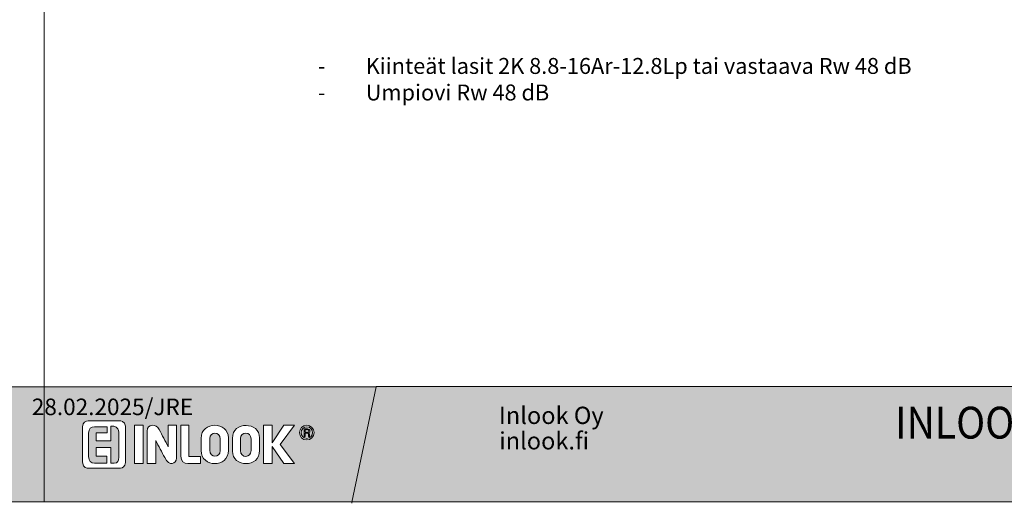
# Model space of a CAD drawing. Extents: x 8050 to 35656, y -2537 to 5890.
# Drawn here: x 12367 to 13448, y -2537 to -2005 of the extents above; entities that cross this region are included whole.
import ezdxf

# ---------------------------------------------------------------- set-up
doc = ezdxf.new("R2010")
doc.units = 0
doc.header["$LTSCALE"] = 2.5
doc.layers.add('Apuviivat', color=7, linetype='CONTINUOUS', plot=False)
for name, color, linetype, lineweight in [('Border (ISO)', 7, 'CONTINUOUS', 70), ('E7', 7, 'CONTINUOUS', 70), ('Hatch (ISO)', 7, 'CONTINUOUS', 18), ('P SE0000 INLOOK GLAZY DB 36 PYSTYKARMI', 6, 'CONTINUOUS', 15), ('Title (ISO)', 7, 'CONTINUOUS', 50)]:
    doc.layers.add(name, color=color, linetype=linetype, lineweight=lineweight)
doc.layers.add('INLOOK-15', color=7, linetype='CONTINUOUS')
doc.layers.add('Lastausalue', color=7, linetype='CONTINUOUS')
doc.styles.add('Arial', font='arial.ttf')
doc.styles.get("Standard").update_dxf_attribs({"font": 'ISOCP'})
doc.styles.add('Swis721', font='swissl.ttf')

# ---------------------------------------------------------------- blocks, each defined once
blk = doc.blocks.new('date')
at = {"layer": 'Title (ISO)', "color": 7, "lineweight": 15, "true_color": 0xffffff, "insert": (82.2, 48.2), "char_height": 18.166, "attachment_point": 1}
blk.add_mtext('\\pxqr;{\\fFutura Bk BT|b0|i0|c0|p34;28.02.2025/JRE}', dxfattribs=at)

msp = doc.modelspace()

# ---------------------------------------------------------------- hatches: boundary and pattern name
at = {"layer": 'Hatch (ISO)', "lineweight": 15, "true_color": 0x939597}
for points in [[(10722.93, -2535.49), (12393.96, -2535.49), (12393.96, -2408.97), (10749.86, -2408.97)], [(12822.93, -2535.49), (14493.96, -2535.49), (14493.96, -2408.97), (12849.86, -2408.97)]]:
    msp.add_hatch(color=252, dxfattribs=at).paths.add_polyline_path(points)
at = {"layer": 'Hatch (ISO)', "lineweight": 15, "true_color": 0x9fd03f}
msp.add_hatch(color=73, dxfattribs=at).paths.add_polyline_path([(12822.93, -2535.49), (12849.86, -2408.97), (12758.69, -2408.97), (12731.79, -2535.49)])
at = {"layer": 'Lastausalue', "lineweight": 15, "ltscale": 0.01, "true_color": 0x4d854a, "transparency": 33554687}
h = msp.add_hatch(color=87, dxfattribs=at)
h.dxf.hatch_style = 1
h.paths.add_polyline_path([(12758.69, -2408.97), (12393.96, -2408.97), (12393.96, -2535.49), (12731.79, -2535.49)])
h.paths.add_polyline_path([(12674.39, -2459.21, -1), (12690.46, -2459.21, -1)], flags=16)
h.paths.add_polyline_path([(12676.06, -2459.21, -1), (12688.79, -2459.21, -1)], flags=0)
edge = h.paths.add_edge_path(flags=0)
edge.add_spline(control_points=[(12685.47, -2463.36), (12685.1, -2463.36), (12684.73, -2463.36), (12684.36, -2463.36)], knot_values=[3, 3, 3, 3, 4, 4, 4, 4], weights=[1, 1, 1, 1], degree=3, periodic=0)
edge.add_spline(control_points=[(12684.36, -2463.36), (12683.8, -2463.36), (12685.47, -2460.02), (12683.25, -2460.02)], knot_values=[2, 2, 2, 2, 3, 3, 3, 3], weights=[1, 1, 1, 1], degree=3, periodic=0)
edge.add_spline(control_points=[(12683.25, -2460.02), (12682.33, -2460.02), (12681.4, -2460.02), (12680.47, -2460.02)], knot_values=[1, 1, 1, 1, 2, 2, 2, 2], weights=[1, 1, 1, 1], degree=3, periodic=0)
edge.add_spline(control_points=[(12680.47, -2460.02), (12680.47, -2461.13), (12680.47, -2462.24), (12680.47, -2463.35)], knot_values=[0, 0, 0, 0, 1, 1, 1, 1], weights=[1, 1, 1, 1], degree=3, periodic=0)
edge.add_spline(control_points=[(12680.47, -2463.35), (12680.11, -2463.35), (12679.74, -2463.35), (12679.38, -2463.35)], knot_values=[8, 8, 8, 8, 9, 9, 9, 9], weights=[1, 1, 1, 1], degree=3, periodic=0)
edge.add_spline(control_points=[(12679.38, -2463.35), (12679.38, -2460.58), (12679.38, -2457.8), (12679.38, -2455.03)], knot_values=[7, 7, 7, 7, 8, 8, 8, 8], weights=[1, 1, 1, 1], degree=3, periodic=0)
edge.add_spline(control_points=[(12679.38, -2455.03), (12680.67, -2455.03), (12681.96, -2455.03), (12683.25, -2455.03)], knot_values=[6, 6, 6, 6, 7, 7, 7, 7], weights=[1, 1, 1, 1], degree=3, periodic=0)
edge.add_spline(control_points=[(12683.25, -2455.03), (12686.58, -2455.03), (12686.59, -2458.92), (12684.37, -2459.47)], knot_values=[5, 5, 5, 5, 6, 6, 6, 6], weights=[1, 1, 1, 1], degree=3, periodic=0)
edge.add_spline(control_points=[(12684.37, -2459.47), (12686.03, -2460.02), (12684.93, -2462.8), (12685.47, -2463.36)], knot_values=[4, 4, 4, 4, 5, 5, 5, 5], weights=[1, 1, 1, 1], degree=3, periodic=0)
edge = h.paths.add_edge_path(flags=0)
edge.add_spline(control_points=[(12684.36, -2457.25), (12684.36, -2458.92), (12683.8, -2458.92), (12683.25, -2458.92)], knot_values=[0, 0, 0, 0, 1, 1, 1, 1], weights=[1, 1, 1, 1], degree=3, periodic=0)
edge.add_spline(control_points=[(12683.25, -2458.92), (12682.32, -2458.92), (12681.39, -2458.92), (12680.46, -2458.92)], knot_values=[1, 1, 1, 1, 2, 2, 2, 2], weights=[1, 1, 1, 1], degree=3, periodic=0)
edge.add_spline(control_points=[(12680.46, -2458.92), (12680.46, -2457.99), (12680.46, -2457.07), (12680.46, -2456.14)], knot_values=[2, 2, 2, 2, 3, 3, 3, 3], weights=[1, 1, 1, 1], degree=3, periodic=0)
edge.add_spline(control_points=[(12680.46, -2456.14), (12681.21, -2456.14), (12681.95, -2456.14), (12682.7, -2456.14)], knot_values=[3, 3, 3, 3, 4, 4, 4, 4], weights=[1, 1, 1, 1], degree=3, periodic=0)
edge.add_spline(control_points=[(12682.7, -2456.14), (12683.8, -2456.14), (12684.36, -2456.14), (12684.36, -2457.25)], knot_values=[4, 4, 4, 4, 5, 5, 5, 5], weights=[1, 1, 1, 1], degree=3, periodic=0)
h.paths.add_polyline_path([(12668.83, -2493.32), (12657.22, -2493.32), (12644.46, -2474.46), (12644.46, -2493.32), (12635.02, -2493.32), (12635.02, -2451.15), (12644.47, -2451.15), (12644.47, -2470.57), (12657.22, -2451.15), (12668.84, -2451.15), (12653.34, -2472.23)], flags=16)
edge = h.paths.add_edge_path(flags=16)
edge.add_spline(control_points=[(12630.62, -2478.9), (12630.62, -2498.31), (12600.7, -2497.76), (12600.7, -2479.45)], knot_values=[3, 3, 3, 3, 4, 4, 4, 4], weights=[1, 1, 1, 1], degree=3, periodic=0)
edge.add_spline(control_points=[(12600.7, -2479.45), (12600.7, -2474.83), (12600.7, -2470.2), (12600.7, -2465.58)], knot_values=[2, 2, 2, 2, 3, 3, 3, 3], weights=[1, 1, 1, 1], degree=3, periodic=0)
edge.add_spline(control_points=[(12600.7, -2465.58), (12600.7, -2446.16), (12630.62, -2447.27), (12630.62, -2465.02)], knot_values=[1, 1, 1, 1, 2, 2, 2, 2], weights=[1, 1, 1, 1], degree=3, periodic=0)
edge.add_spline(control_points=[(12630.62, -2465.02), (12630.62, -2469.64), (12630.62, -2474.27), (12630.62, -2478.9)], knot_values=[0, 0, 0, 0, 1, 1, 1, 1], weights=[1, 1, 1, 1], degree=3, periodic=0)
edge = h.paths.add_edge_path(flags=0)
edge.add_spline(control_points=[(12621.2, -2478.9), (12621.2, -2487.22), (12609.56, -2487.77), (12609.56, -2478.9)], knot_values=[1, 1, 1, 1, 2, 2, 2, 2], weights=[1, 1, 1, 1], degree=3, periodic=0)
edge.add_spline(control_points=[(12609.56, -2478.9), (12609.56, -2474.46), (12609.56, -2470.02), (12609.56, -2465.58)], knot_values=[2, 2, 2, 2, 3, 3, 3, 3], weights=[1, 1, 1, 1], degree=3, periodic=0)
edge.add_spline(control_points=[(12609.56, -2465.58), (12609.56, -2457.81), (12621.2, -2457.81), (12621.2, -2466.13)], knot_values=[3, 3, 3, 3, 4, 4, 4, 4], weights=[1, 1, 1, 1], degree=3, periodic=0)
edge.add_spline(control_points=[(12621.2, -2466.13), (12621.2, -2470.39), (12621.2, -2474.64), (12621.2, -2478.9)], knot_values=[0, 0, 0, 0, 1, 1, 1, 1], weights=[1, 1, 1, 1], degree=3, periodic=0)
edge = h.paths.add_edge_path(flags=16)
edge.add_spline(control_points=[(12596.26, -2478.9), (12596.26, -2498.31), (12566.34, -2497.76), (12566.34, -2478.9)], knot_values=[3, 3, 3, 3, 4, 4, 4, 4], weights=[1, 1, 1, 1], degree=3, periodic=0)
edge.add_spline(control_points=[(12566.34, -2478.9), (12566.35, -2474.46), (12566.35, -2470.02), (12566.35, -2465.58)], knot_values=[2, 2, 2, 2, 3, 3, 3, 3], weights=[1, 1, 1, 1], degree=3, periodic=0)
edge.add_spline(control_points=[(12566.35, -2465.58), (12566.35, -2446.16), (12596.26, -2446.71), (12596.26, -2465.02)], knot_values=[1, 1, 1, 1, 2, 2, 2, 2], weights=[1, 1, 1, 1], degree=3, periodic=0)
edge.add_spline(control_points=[(12596.26, -2465.02), (12596.26, -2469.64), (12596.26, -2474.27), (12596.26, -2478.9)], knot_values=[0, 0, 0, 0, 1, 1, 1, 1], weights=[1, 1, 1, 1], degree=3, periodic=0)
edge = h.paths.add_edge_path(flags=0)
edge.add_spline(control_points=[(12575.77, -2478.34), (12575.77, -2487.77), (12587.41, -2487.22), (12587.41, -2478.9)], knot_values=[3, 3, 3, 3, 4, 4, 4, 4], weights=[1, 1, 1, 1], degree=3, periodic=0)
edge.add_spline(control_points=[(12575.81, -2479.33), (12575.8, -2474.74), (12575.78, -2470.16), (12575.77, -2465.58)], knot_values=[0, 0, 0, 0, 1, 1, 1, 1], weights=[1, 1, 1, 1], degree=3, periodic=0)
edge.add_spline(control_points=[(12575.77, -2465.58), (12575.77, -2457.81), (12587.4, -2457.81), (12587.4, -2466.13)], knot_values=[1, 1, 1, 1, 2, 2, 2, 2], weights=[1, 1, 1, 1], degree=3, periodic=0)
edge.add_spline(control_points=[(12587.4, -2466.13), (12587.4, -2470.39), (12587.4, -2474.64), (12587.41, -2478.9)], knot_values=[2, 2, 2, 2, 3, 3, 3, 3], weights=[1, 1, 1, 1], degree=3, periodic=0)
edge = h.paths.add_edge_path(flags=16)
edge.add_spline(control_points=[(12565.77, -2485.57), (12565.78, -2488.15), (12565.78, -2490.74), (12565.78, -2493.32)], knot_values=[3, 3, 3, 3, 4, 4, 4, 4], weights=[1, 1, 1, 1], degree=3, periodic=0)
edge.add_spline(control_points=[(12565.78, -2493.32), (12561.17, -2493.32), (12556.55, -2493.32), (12551.94, -2493.32)], knot_values=[2, 2, 2, 2, 3, 3, 3, 3], weights=[1, 1, 1, 1], degree=3, periodic=0)
edge.add_spline(control_points=[(12551.94, -2493.32), (12547.51, -2493.32), (12544.18, -2491.1), (12544.18, -2484.99)], knot_values=[1, 1, 1, 1, 2, 2, 2, 2], weights=[1, 1, 1, 1], degree=3, periodic=0)
edge.add_spline(control_points=[(12544.18, -2484.99), (12544.18, -2473.71), (12544.18, -2462.43), (12544.18, -2451.15)], knot_values=[0, 0, 0, 0, 1, 1, 1, 1], weights=[1, 1, 1, 1], degree=3, periodic=0)
edge.add_spline(control_points=[(12544.18, -2451.15), (12547.14, -2451.15), (12550.09, -2451.15), (12553.04, -2451.15)], knot_values=[6, 6, 6, 6, 7, 7, 7, 7], weights=[1, 1, 1, 1], degree=3, periodic=0)
edge.add_spline(control_points=[(12553.04, -2451.15), (12553.04, -2462.62), (12553.04, -2474.09), (12553.04, -2485.56)], knot_values=[5, 5, 5, 5, 6, 6, 6, 6], weights=[1, 1, 1, 1], degree=3, periodic=0)
edge.add_spline(control_points=[(12553.04, -2485.56), (12557.29, -2485.56), (12561.53, -2485.57), (12565.77, -2485.57)], knot_values=[4, 4, 4, 4, 5, 5, 5, 5], weights=[1, 1, 1, 1], degree=3, periodic=0)
edge = h.paths.add_edge_path(flags=16)
edge.add_spline(control_points=[(12539.19, -2487.29), (12539.19, -2493.4), (12531.44, -2497.28), (12526.45, -2486.74)], knot_values=[6, 6, 6, 6, 7, 7, 7, 7], weights=[1, 1, 1, 1], degree=3, periodic=0)
edge.add_spline(control_points=[(12526.45, -2486.74), (12523.12, -2480.43), (12519.8, -2474.13), (12516.47, -2467.82)], knot_values=[5, 5, 5, 5, 6, 6, 6, 6], weights=[1, 1, 1, 1], degree=3, periodic=0)
edge.add_spline(control_points=[(12516.47, -2467.82), (12516.47, -2476.32), (12516.47, -2484.82), (12516.47, -2493.32)], knot_values=[4, 4, 4, 4, 5, 5, 5, 5], weights=[1, 1, 1, 1], degree=3, periodic=0)
edge.add_spline(control_points=[(12516.47, -2493.32), (12513.33, -2493.32), (12510.19, -2493.32), (12507.06, -2493.32)], knot_values=[3, 3, 3, 3, 4, 4, 4, 4], weights=[1, 1, 1, 1], degree=3, periodic=0)
edge.add_spline(control_points=[(12507.06, -2493.32), (12507.06, -2481.42), (12507.06, -2469.51), (12507.06, -2457.61)], knot_values=[2, 2, 2, 2, 3, 3, 3, 3], weights=[1, 1, 1, 1], degree=3, periodic=0)
edge.add_spline(control_points=[(12507.06, -2457.61), (12507.06, -2449.29), (12517.03, -2449.29), (12520.36, -2455.95)], knot_values=[1, 1, 1, 1, 2, 2, 2, 2], weights=[1, 1, 1, 1], degree=3, periodic=0)
edge.add_spline(control_points=[(12520.36, -2455.95), (12523.68, -2462.25), (12527, -2468.55), (12530.33, -2474.86)], knot_values=[0, 0, 0, 0, 1, 1, 1, 1], weights=[1, 1, 1, 1], degree=3, periodic=0)
edge.add_spline(control_points=[(12530.33, -2474.86), (12530.33, -2466.95), (12530.33, -2459.05), (12530.33, -2451.15)], knot_values=[9, 9, 9, 9, 10, 10, 10, 10], weights=[1, 1, 1, 1], degree=3, periodic=0)
edge.add_spline(control_points=[(12530.33, -2451.15), (12533.28, -2451.15), (12536.24, -2451.15), (12539.19, -2451.15)], knot_values=[8, 8, 8, 8, 9, 9, 9, 9], weights=[1, 1, 1, 1], degree=3, periodic=0)
edge.add_spline(control_points=[(12539.19, -2451.15), (12539.19, -2463.2), (12539.19, -2475.25), (12539.19, -2487.29)], knot_values=[7, 7, 7, 7, 8, 8, 8, 8], weights=[1, 1, 1, 1], degree=3, periodic=0)
h.paths.add_polyline_path([(12502.61, -2493.32), (12493.2, -2493.32), (12493.2, -2451.15), (12502.61, -2451.15)], flags=16)
edge = h.paths.add_edge_path(flags=16)
edge.add_spline(control_points=[(12483.23, -2492.21), (12483.23, -2496.65), (12479.91, -2498.31), (12477.69, -2498.31)], knot_values=[1, 1, 1, 1, 2, 2, 2, 2], weights=[1, 1, 1, 1], degree=3, periodic=0)
edge.add_spline(control_points=[(12477.69, -2498.31), (12465.87, -2498.31), (12454.05, -2498.31), (12442.23, -2498.31)], knot_values=[0, 0, 0, 0, 1, 1, 1, 1], weights=[1, 1, 1, 1], degree=3, periodic=0)
edge.add_spline(control_points=[(12442.23, -2498.31), (12442.23, -2498.31), (12436.14, -2498.87), (12436.14, -2491.66)], knot_values=[7, 7, 7, 7, 8, 8, 8, 8], weights=[1, 1, 1, 1], degree=3, periodic=0)
edge.add_spline(control_points=[(12436.14, -2491.66), (12436.14, -2478.71), (12436.14, -2465.76), (12436.14, -2452.81)], knot_values=[6, 6, 6, 6, 7, 7, 7, 7], weights=[1, 1, 1, 1], degree=3, periodic=0)
edge.add_spline(control_points=[(12436.14, -2452.81), (12436.14, -2447.82), (12440.01, -2446.16), (12442.23, -2446.16)], knot_values=[5, 5, 5, 5, 6, 6, 6, 6], weights=[1, 1, 1, 1], degree=3, periodic=0)
edge.add_spline(control_points=[(12442.23, -2446.16), (12453.87, -2446.16), (12465.5, -2446.16), (12477.14, -2446.16)], knot_values=[4, 4, 4, 4, 5, 5, 5, 5], weights=[1, 1, 1, 1], degree=3, periodic=0)
edge.add_spline(control_points=[(12477.14, -2446.16), (12477.14, -2446.16), (12483.23, -2446.16), (12483.23, -2452.26)], knot_values=[3, 3, 3, 3, 4, 4, 4, 4], weights=[1, 1, 1, 1], degree=3, periodic=0)
edge.add_spline(control_points=[(12483.23, -2452.26), (12483.23, -2465.58), (12483.23, -2478.89), (12483.23, -2492.21)], knot_values=[2, 2, 2, 2, 3, 3, 3, 3], weights=[1, 1, 1, 1], degree=3, periodic=0)
edge = h.paths.add_edge_path(flags=0)
edge.add_spline(control_points=[(12476.03, -2486.11), (12476.03, -2490.55), (12474.92, -2492.77), (12471.04, -2492.77)], knot_values=[18, 18, 18, 18, 19, 19, 19, 19], weights=[1, 1, 1, 1], degree=3, periodic=0)
edge.add_line((12471.04, -2492.77), (12467.16, -2492.77))
edge.add_line((12467.16, -2492.77), (12467.16, -2475.57))
edge.add_line((12467.16, -2475.57), (12451.1, -2475.57))
edge.add_line((12451.1, -2475.57), (12451.1, -2485))
edge.add_line((12451.1, -2485), (12462.74, -2484.99))
edge.add_line((12462.74, -2484.99), (12462.74, -2492.77))
edge.add_spline(control_points=[(12462.74, -2492.77), (12458.3, -2492.77), (12453.87, -2492.77), (12449.43, -2492.77)], knot_values=[5, 5, 5, 5, 6, 6, 6, 6], weights=[1, 1, 1, 1], degree=3, periodic=0)
edge.add_spline(control_points=[(12449.43, -2492.77), (12445.56, -2492.77), (12442.78, -2490.55), (12442.78, -2485.56)], knot_values=[6, 6, 6, 6, 7, 7, 7, 7], weights=[1, 1, 1, 1], degree=3, periodic=0)
edge.add_spline(control_points=[(12442.78, -2485.56), (12442.78, -2477.05), (12442.78, -2468.54), (12442.78, -2460.02)], knot_values=[7, 7, 7, 7, 8, 8, 8, 8], weights=[1, 1, 1, 1], degree=3, periodic=0)
edge.add_spline(control_points=[(12442.78, -2460.02), (12442.78, -2454.48), (12445.56, -2452.81), (12449.43, -2452.81)], knot_values=[8, 8, 8, 8, 9, 9, 9, 9], weights=[1, 1, 1, 1], degree=3, periodic=0)
edge.add_line((12449.43, -2452.81), (12463.3, -2452.83))
edge.add_line((12463.3, -2452.83), (12463.29, -2459.49))
edge.add_line((12463.29, -2459.49), (12451.1, -2459.47))
edge.add_line((12451.1, -2459.47), (12451.09, -2468.36))
edge.add_line((12451.09, -2468.36), (12467.14, -2468.38))
edge.add_line((12467.14, -2468.38), (12467.16, -2452.26))
edge.add_line((12467.16, -2452.26), (12470.49, -2452.26))
edge.add_spline(control_points=[(12470.49, -2452.26), (12474.92, -2452.81), (12476.03, -2456.69), (12476.03, -2458.92)], knot_values=[16, 16, 16, 16, 17, 17, 17, 17], weights=[1, 1, 1, 1], degree=3, periodic=0)
edge.add_spline(control_points=[(12476.03, -2458.92), (12476.03, -2467.98), (12476.03, -2477.04), (12476.03, -2486.11)], knot_values=[17, 17, 17, 17, 18, 18, 18, 18], weights=[1, 1, 1, 1], degree=3, periodic=0)
h = msp.add_hatch(color=87, dxfattribs=at)
h.dxf.hatch_style = 1
edge = h.paths.add_edge_path()
edge.add_spline(control_points=[(12476.03, -2486.11), (12476.03, -2477.04), (12476.03, -2467.98), (12476.03, -2458.92)], knot_values=[17, 17, 17, 17, 18, 18, 18, 18], weights=[1, 1, 1, 1], degree=3, periodic=0)
edge.add_spline(control_points=[(12476.03, -2458.92), (12476.03, -2456.69), (12474.92, -2452.81), (12470.49, -2452.26)], knot_values=[16, 16, 16, 16, 17, 17, 17, 17], weights=[1, 1, 1, 1], degree=3, periodic=0)
edge.add_line((12470.49, -2452.26), (12467.16, -2452.26))
edge.add_line((12467.16, -2452.26), (12467.14, -2468.38))
edge.add_line((12467.14, -2468.38), (12451.09, -2468.36))
edge.add_line((12451.09, -2468.36), (12451.1, -2459.47))
edge.add_line((12451.1, -2459.47), (12463.29, -2459.49))
edge.add_line((12463.29, -2459.49), (12463.3, -2452.83))
edge.add_line((12463.3, -2452.83), (12449.43, -2452.81))
edge.add_spline(control_points=[(12449.43, -2452.81), (12445.56, -2452.81), (12442.78, -2454.48), (12442.78, -2460.02)], knot_values=[8, 8, 8, 8, 9, 9, 9, 9], weights=[1, 1, 1, 1], degree=3, periodic=0)
edge.add_spline(control_points=[(12442.78, -2460.02), (12442.78, -2468.54), (12442.78, -2477.05), (12442.78, -2485.56)], knot_values=[7, 7, 7, 7, 8, 8, 8, 8], weights=[1, 1, 1, 1], degree=3, periodic=0)
edge.add_spline(control_points=[(12442.78, -2485.56), (12442.78, -2490.55), (12445.56, -2492.77), (12449.43, -2492.77)], knot_values=[6, 6, 6, 6, 7, 7, 7, 7], weights=[1, 1, 1, 1], degree=3, periodic=0)
edge.add_spline(control_points=[(12449.43, -2492.77), (12453.87, -2492.77), (12458.3, -2492.77), (12462.74, -2492.77)], knot_values=[5, 5, 5, 5, 6, 6, 6, 6], weights=[1, 1, 1, 1], degree=3, periodic=0)
edge.add_line((12462.74, -2492.77), (12462.74, -2484.99))
edge.add_line((12462.74, -2484.99), (12451.1, -2485))
edge.add_line((12451.1, -2485), (12451.1, -2475.57))
edge.add_line((12451.1, -2475.57), (12467.16, -2475.57))
edge.add_line((12467.16, -2475.57), (12467.16, -2492.77))
edge.add_line((12467.16, -2492.77), (12471.04, -2492.77))
edge.add_spline(control_points=[(12471.04, -2492.77), (12474.92, -2492.77), (12476.03, -2490.55), (12476.03, -2486.11)], knot_values=[18, 18, 18, 18, 19, 19, 19, 19], weights=[1, 1, 1, 1], degree=3, periodic=0)
edge = h.paths.add_edge_path()
edge.add_spline(control_points=[(12587.4, -2466.13), (12587.4, -2457.81), (12575.77, -2457.81), (12575.77, -2465.58)], knot_values=[1, 1, 1, 1, 2, 2, 2, 2], weights=[1, 1, 1, 1], degree=3, periodic=0)
edge.add_spline(control_points=[(12575.77, -2465.58), (12575.78, -2470.16), (12575.8, -2474.74), (12575.81, -2479.33)], knot_values=[0, 0, 0, 0, 1, 1, 1, 1], weights=[1, 1, 1, 1], degree=3, periodic=0)
edge.add_spline(control_points=[(12575.77, -2478.34), (12575.77, -2487.77), (12587.41, -2487.22), (12587.41, -2478.9)], knot_values=[3, 3, 3, 3, 4, 4, 4, 4], weights=[1, 1, 1, 1], degree=3, periodic=0)
edge.add_spline(control_points=[(12587.41, -2478.9), (12587.4, -2474.64), (12587.4, -2470.39), (12587.4, -2466.13)], knot_values=[2, 2, 2, 2, 3, 3, 3, 3], weights=[1, 1, 1, 1], degree=3, periodic=0)
edge = h.paths.add_edge_path()
edge.add_spline(control_points=[(12621.2, -2466.13), (12621.2, -2457.81), (12609.56, -2457.81), (12609.56, -2465.58)], knot_values=[3, 3, 3, 3, 4, 4, 4, 4], weights=[1, 1, 1, 1], degree=3, periodic=0)
edge.add_spline(control_points=[(12609.56, -2465.58), (12609.56, -2470.02), (12609.56, -2474.46), (12609.56, -2478.9)], knot_values=[2, 2, 2, 2, 3, 3, 3, 3], weights=[1, 1, 1, 1], degree=3, periodic=0)
edge.add_spline(control_points=[(12609.56, -2478.9), (12609.56, -2487.77), (12621.2, -2487.22), (12621.2, -2478.9)], knot_values=[1, 1, 1, 1, 2, 2, 2, 2], weights=[1, 1, 1, 1], degree=3, periodic=0)
edge.add_spline(control_points=[(12621.2, -2478.9), (12621.2, -2474.64), (12621.2, -2470.39), (12621.2, -2466.13)], knot_values=[0, 0, 0, 0, 1, 1, 1, 1], weights=[1, 1, 1, 1], degree=3, periodic=0)
h.paths.add_polyline_path([(12688.79, -2459.21, 1), (12676.06, -2459.21, 1)])
edge = h.paths.add_edge_path(flags=16)
edge.add_spline(control_points=[(12684.36, -2463.36), (12683.8, -2463.36), (12685.47, -2460.02), (12683.25, -2460.02)], knot_values=[2, 2, 2, 2, 3, 3, 3, 3], weights=[1, 1, 1, 1], degree=3, periodic=0)
edge.add_spline(control_points=[(12683.25, -2460.02), (12682.33, -2460.02), (12681.4, -2460.02), (12680.47, -2460.02)], knot_values=[1, 1, 1, 1, 2, 2, 2, 2], weights=[1, 1, 1, 1], degree=3, periodic=0)
edge.add_spline(control_points=[(12680.47, -2460.02), (12680.47, -2461.13), (12680.47, -2462.24), (12680.47, -2463.35)], knot_values=[0, 0, 0, 0, 1, 1, 1, 1], weights=[1, 1, 1, 1], degree=3, periodic=0)
edge.add_spline(control_points=[(12680.47, -2463.35), (12680.11, -2463.35), (12679.74, -2463.35), (12679.38, -2463.35)], knot_values=[8, 8, 8, 8, 9, 9, 9, 9], weights=[1, 1, 1, 1], degree=3, periodic=0)
edge.add_spline(control_points=[(12679.38, -2463.35), (12679.38, -2460.58), (12679.38, -2457.8), (12679.38, -2455.03)], knot_values=[7, 7, 7, 7, 8, 8, 8, 8], weights=[1, 1, 1, 1], degree=3, periodic=0)
edge.add_spline(control_points=[(12679.38, -2455.03), (12680.67, -2455.03), (12681.96, -2455.03), (12683.25, -2455.03)], knot_values=[6, 6, 6, 6, 7, 7, 7, 7], weights=[1, 1, 1, 1], degree=3, periodic=0)
edge.add_spline(control_points=[(12683.25, -2455.03), (12686.58, -2455.03), (12686.59, -2458.92), (12684.37, -2459.47)], knot_values=[5, 5, 5, 5, 6, 6, 6, 6], weights=[1, 1, 1, 1], degree=3, periodic=0)
edge.add_spline(control_points=[(12684.37, -2459.47), (12686.03, -2460.02), (12684.93, -2462.8), (12685.47, -2463.36)], knot_values=[4, 4, 4, 4, 5, 5, 5, 5], weights=[1, 1, 1, 1], degree=3, periodic=0)
edge.add_spline(control_points=[(12685.47, -2463.36), (12685.1, -2463.36), (12684.73, -2463.36), (12684.36, -2463.36)], knot_values=[3, 3, 3, 3, 4, 4, 4, 4], weights=[1, 1, 1, 1], degree=3, periodic=0)
edge = h.paths.add_edge_path(flags=0)
edge.add_spline(control_points=[(12683.25, -2458.92), (12682.32, -2458.92), (12681.39, -2458.92), (12680.46, -2458.92)], knot_values=[1, 1, 1, 1, 2, 2, 2, 2], weights=[1, 1, 1, 1], degree=3, periodic=0)
edge.add_spline(control_points=[(12680.46, -2458.92), (12680.46, -2457.99), (12680.46, -2457.07), (12680.46, -2456.14)], knot_values=[2, 2, 2, 2, 3, 3, 3, 3], weights=[1, 1, 1, 1], degree=3, periodic=0)
edge.add_spline(control_points=[(12680.46, -2456.14), (12681.21, -2456.14), (12681.95, -2456.14), (12682.7, -2456.14)], knot_values=[3, 3, 3, 3, 4, 4, 4, 4], weights=[1, 1, 1, 1], degree=3, periodic=0)
edge.add_spline(control_points=[(12682.7, -2456.14), (12683.8, -2456.14), (12684.36, -2456.14), (12684.36, -2457.25)], knot_values=[4, 4, 4, 4, 5, 5, 5, 5], weights=[1, 1, 1, 1], degree=3, periodic=0)
edge.add_spline(control_points=[(12684.36, -2457.25), (12684.36, -2458.92), (12683.8, -2458.92), (12683.25, -2458.92)], knot_values=[0, 0, 0, 0, 1, 1, 1, 1], weights=[1, 1, 1, 1], degree=3, periodic=0)
edge = h.paths.add_edge_path(flags=0)
edge.add_spline(control_points=[(12683.25, -2458.92), (12683.8, -2458.92), (12684.36, -2458.92), (12684.36, -2457.25)], knot_values=[0, 0, 0, 0, 1, 1, 1, 1], weights=[1, 1, 1, 1], degree=3, periodic=0)
edge.add_spline(control_points=[(12684.36, -2457.25), (12684.36, -2456.14), (12683.8, -2456.14), (12682.7, -2456.14)], knot_values=[4, 4, 4, 4, 5, 5, 5, 5], weights=[1, 1, 1, 1], degree=3, periodic=0)
edge.add_spline(control_points=[(12682.7, -2456.14), (12681.95, -2456.14), (12681.21, -2456.14), (12680.46, -2456.14)], knot_values=[3, 3, 3, 3, 4, 4, 4, 4], weights=[1, 1, 1, 1], degree=3, periodic=0)
edge.add_spline(control_points=[(12680.46, -2456.14), (12680.46, -2457.07), (12680.46, -2457.99), (12680.46, -2458.92)], knot_values=[2, 2, 2, 2, 3, 3, 3, 3], weights=[1, 1, 1, 1], degree=3, periodic=0)
edge.add_spline(control_points=[(12680.46, -2458.92), (12681.39, -2458.92), (12682.32, -2458.92), (12683.25, -2458.92)], knot_values=[1, 1, 1, 1, 2, 2, 2, 2], weights=[1, 1, 1, 1], degree=3, periodic=0)

# ---------------------------------------------------------------- linework, layer by layer
at = {"layer": 'Apuviivat', "lineweight": 15, "ltscale": 0.01}
for p, q in [((12393.96, -2408.97), (10658.6, -2408.4)), ((12731.79, -2535.49), (12758.69, -2408.97)), ((12758.69, -2408.97), (12758.6, -2408.4)), ((14493.96, -2408.97), (12758.6, -2408.4)), ((12449.43, -2452.81), (12463.3, -2452.83)), ((12463.3, -2452.83), (12463.29, -2459.49)), ((12467.14, -2468.38), (12467.16, -2452.26)), ((12467.16, -2452.26), (12470.49, -2452.26)), ((12451.1, -2459.47), (12451.09, -2468.36)), ((12463.29, -2459.49), (12451.1, -2459.47)), ((12451.09, -2468.36), (12467.14, -2468.38)), ((12467.16, -2475.57), (12451.1, -2475.57)), ((12451.1, -2475.57), (12451.1, -2485)), ((12467.16, -2492.77), (12467.16, -2475.57)), ((12451.1, -2485), (12462.74, -2484.99)), ((12462.74, -2484.99), (12462.74, -2492.77)), ((12471.04, -2492.77), (12467.16, -2492.77)), ((12731.79, -2535.49), (12731.96, -2536.94))]:
    msp.add_line(p, q, dxfattribs=at)
msp.add_lwpolyline([(12493.2, -2493.32), (12493.2, -2451.15), (12502.61, -2451.15), (12502.61, -2493.32), (12493.2, -2493.32)], dxfattribs=at)
msp.add_lwpolyline([(12644.47, -2470.57), (12644.47, -2451.15), (12635.02, -2451.15), (12635.02, -2493.32), (12644.46, -2493.32), (12644.46, -2474.46), (12657.22, -2493.32), (12668.83, -2493.32), (12653.34, -2472.23), (12668.84, -2451.15), (12657.22, -2451.15)], close=True, dxfattribs=at)
for radius in [8.04, 6.36]:
    msp.add_circle((12682.42, -2459.21), radius, dxfattribs=at)
at = {"layer": 'Apuviivat', "lineweight": 15}
for points, knots in [([(12477.14, -2446.16), (12465.5, -2446.16), (12453.87, -2446.16), (12442.23, -2446.16), (12440.01, -2446.16), (12436.14, -2447.82), (12436.14, -2452.81), (12436.14, -2465.76), (12436.14, -2478.71), (12436.14, -2491.66), (12436.14, -2498.87), (12442.23, -2498.31), (12442.23, -2498.31)], [4, 4, 4, 4, 5, 5, 5, 6, 6, 6, 7, 7, 7, 8, 8, 8, 8]), ([(12442.23, -2498.31), (12454.05, -2498.31), (12465.87, -2498.31), (12477.69, -2498.31), (12479.91, -2498.31), (12483.23, -2496.65), (12483.23, -2492.21), (12483.23, -2478.89), (12483.23, -2465.58), (12483.23, -2452.26), (12483.23, -2446.16), (12477.14, -2446.16), (12477.14, -2446.16)], [0, 0, 0, 0, 1, 1, 1, 2, 2, 2, 3, 3, 3, 4, 4, 4, 4]), ([(12462.74, -2492.77), (12458.3, -2492.77), (12453.87, -2492.77), (12449.43, -2492.77), (12445.56, -2492.77), (12442.78, -2490.55), (12442.78, -2485.56), (12442.78, -2477.05), (12442.78, -2468.54), (12442.78, -2460.02), (12442.78, -2454.48), (12445.56, -2452.81), (12449.43, -2452.81)], [5, 5, 5, 5, 6, 6, 6, 7, 7, 7, 8, 8, 8, 9, 9, 9, 9]), ([(12470.49, -2452.26), (12474.92, -2452.81), (12476.03, -2456.69), (12476.03, -2458.92), (12476.03, -2467.98), (12476.03, -2477.04), (12476.03, -2486.11), (12476.03, -2490.55), (12474.92, -2492.77), (12471.04, -2492.77)], [16, 16, 16, 16, 17, 17, 17, 18, 18, 18, 19, 19, 19, 19]), ([(12520.36, -2455.95), (12517.03, -2449.29), (12507.06, -2449.29), (12507.06, -2457.61), (12507.06, -2469.51), (12507.06, -2481.42), (12507.06, -2493.32)], [1, 1, 1, 1, 2, 2, 2, 3, 3, 3, 3]), ([(12526.45, -2486.74), (12531.44, -2497.28), (12539.19, -2493.4), (12539.19, -2487.29), (12539.19, -2475.25), (12539.19, -2463.2), (12539.19, -2451.15)], [6, 6, 6, 6, 7, 7, 7, 8, 8, 8, 8]), ([(12544.18, -2451.15), (12544.18, -2462.43), (12544.18, -2473.71), (12544.18, -2484.99), (12544.18, -2491.1), (12547.51, -2493.32), (12551.94, -2493.32), (12556.55, -2493.32), (12561.17, -2493.32), (12565.78, -2493.32)], [0, 0, 0, 0, 1, 1, 1, 2, 2, 2, 3, 3, 3, 3]), ([(12596.26, -2478.9), (12596.26, -2474.27), (12596.26, -2469.64), (12596.26, -2465.02), (12596.26, -2446.71), (12566.35, -2446.16), (12566.35, -2465.58)], [0, 0, 0, 0, 1, 1, 1, 2, 2, 2, 2]), ([(12630.62, -2478.9), (12630.62, -2474.27), (12630.62, -2469.64), (12630.62, -2465.02), (12630.62, -2447.27), (12600.7, -2446.16), (12600.7, -2465.58)], [0, 0, 0, 0, 1, 1, 1, 2, 2, 2, 2]), ([(12621.2, -2478.9), (12621.2, -2487.22), (12609.56, -2487.77), (12609.56, -2478.9), (12609.56, -2474.46), (12609.56, -2470.02), (12609.56, -2465.58), (12609.56, -2457.81), (12621.2, -2457.81), (12621.2, -2466.13)], [1, 1, 1, 1, 2, 2, 2, 3, 3, 3, 4, 4, 4, 4]), ([(12680.47, -2463.35), (12680.47, -2462.24), (12680.47, -2461.13), (12680.47, -2460.02), (12681.4, -2460.02), (12682.33, -2460.02), (12683.25, -2460.02), (12685.47, -2460.02), (12683.8, -2463.36), (12684.36, -2463.36), (12684.73, -2463.36), (12685.1, -2463.36), (12685.47, -2463.36), (12684.93, -2462.8), (12686.03, -2460.02), (12684.37, -2459.47), (12686.59, -2458.92), (12686.58, -2455.03), (12683.25, -2455.03), (12681.96, -2455.03), (12680.67, -2455.03), (12679.38, -2455.03), (12679.38, -2457.8), (12679.38, -2460.58), (12679.38, -2463.35), (12679.74, -2463.35), (12680.11, -2463.35), (12680.47, -2463.35)], [0, 0, 0, 0, 1, 1, 1, 2, 2, 2, 3, 3, 3, 4, 4, 4, 5, 5, 5, 6, 6, 6, 7, 7, 7, 8, 8, 8, 9, 9, 9, 9]), ([(12684.36, -2457.25), (12684.36, -2458.92), (12683.8, -2458.92), (12683.25, -2458.92), (12682.32, -2458.92), (12681.39, -2458.92), (12680.46, -2458.92), (12680.46, -2457.99), (12680.46, -2457.07), (12680.46, -2456.14), (12681.21, -2456.14), (12681.95, -2456.14), (12682.7, -2456.14), (12683.8, -2456.14), (12684.36, -2456.14), (12684.36, -2457.25)], [0, 0, 0, 0, 1, 1, 1, 2, 2, 2, 3, 3, 3, 4, 4, 4, 5, 5, 5, 5])]:
    msp.add_open_spline(points, degree=3, knots=knots, dxfattribs=at)
for points in [[(12539.19, -2451.15), (12536.24, -2451.15), (12533.28, -2451.15), (12530.33, -2451.15)], [(12530.33, -2451.15), (12530.33, -2459.05), (12530.33, -2466.95), (12530.33, -2474.86)], [(12553.04, -2451.15), (12550.09, -2451.15), (12547.14, -2451.15), (12544.18, -2451.15)], [(12553.04, -2485.56), (12553.04, -2474.09), (12553.04, -2462.62), (12553.04, -2451.15)], [(12530.33, -2474.86), (12527, -2468.55), (12523.68, -2462.25), (12520.36, -2455.95)], [(12575.77, -2465.58), (12575.77, -2457.81), (12587.4, -2457.81), (12587.4, -2466.13)], [(12516.47, -2493.32), (12516.47, -2484.82), (12516.47, -2476.32), (12516.47, -2467.82)], [(12516.47, -2467.82), (12519.8, -2474.13), (12523.12, -2480.43), (12526.45, -2486.74)], [(12566.35, -2465.58), (12566.35, -2470.02), (12566.35, -2474.46), (12566.34, -2478.9)], [(12575.81, -2479.33), (12575.8, -2474.74), (12575.78, -2470.16), (12575.77, -2465.58)], [(12587.4, -2466.13), (12587.4, -2470.39), (12587.4, -2474.64), (12587.41, -2478.9)], [(12600.7, -2465.58), (12600.7, -2470.2), (12600.7, -2474.83), (12600.7, -2479.45)], [(12621.2, -2466.13), (12621.2, -2470.39), (12621.2, -2474.64), (12621.2, -2478.9)], [(12565.77, -2485.57), (12561.53, -2485.57), (12557.29, -2485.56), (12553.04, -2485.56)], [(12565.78, -2493.32), (12565.78, -2490.74), (12565.78, -2488.15), (12565.77, -2485.57)], [(12566.34, -2478.9), (12566.34, -2497.76), (12596.26, -2498.31), (12596.26, -2478.9)], [(12587.41, -2478.9), (12587.41, -2487.22), (12575.77, -2487.77), (12575.77, -2478.34)], [(12600.7, -2479.45), (12600.7, -2497.76), (12630.62, -2498.31), (12630.62, -2478.9)], [(12507.06, -2493.32), (12510.19, -2493.32), (12513.33, -2493.32), (12516.47, -2493.32)]]:
    msp.add_open_spline(points, degree=3, dxfattribs=at)
at = {"layer": 'Border (ISO)', "lineweight": 15}
for p, q in [((12393.96, -2408.97), (12758.69, -2408.97)), ((12731.83, -2535.29), (12393.96, -2535.29))]:
    msp.add_line(p, q, dxfattribs=at)
at = {"layer": 'P SE0000 INLOOK GLAZY DB 36 PYSTYKARMI', "linetype": 'Continuous', "lineweight": 15}
for points in [[(10293.96, -2535.29), (12393.96, -2535.29), (12393.96, -1067.67), (10293.96, -1067.67)], [(12393.96, -2535.29), (14493.96, -2535.29), (14493.96, -1067.67), (12393.96, -1067.67)]]:
    msp.add_lwpolyline(points, close=True, dxfattribs=at)

# ---------------------------------------------------------------- block references
at = {"layer": 'E7', "linetype": 'Continuous', "lineweight": 15}
msp.add_blockref('date', (12296.48, -2470.04), dxfattribs=at)

# ---------------------------------------------------------------- texts
at = {"layer": 'INLOOK-15', "lineweight": 15, "insert": (12659.62, -2047.48), "char_height": 17.5, "attachment_point": 1, "style": 'Arial'}
msp.add_mtext_dynamic_manual_height_columns('\\pxi-3,l5,t5;-^IKiinteät lasit 2K 8.8-16Ar-12.8Lp tai vastaava Rw 48 dB\\P-^IUmpiovi Rw 48 dB\\P\\pl4,t4;\\P^I', width=6920.9389, gutter_width=875, heights=[0], dxfattribs=at)
at = {"layer": 'Title (ISO)', "color": 7, "lineweight": 15, "true_color": 0xffffff, "char_height": 19, "attachment_point": 1}
for s, insert in [('{\\fFutura Bk BT|b1|i0|c0|p34;Inlook Oy}', (12893.38, -2430.77)), ('{\\fFutura Bk BT|b0|i0|c0|p34;inlook.fi}', (12893.67, -2458.71))]:
    msp.add_mtext(s, dxfattribs=dict(at, insert=insert))
at = {"layer": 'Title (ISO)', "color": 7, "lineweight": 15, "true_color": 0xffffff, "insert": (13672.65, -2430.77), "char_height": 35, "attachment_point": 2, "style": 'Swis721'}
msp.add_mtext('{\\fFutura Bk BT|b0|i0|c0|p34;\\W0.9;INLOOK WOODY 2K 48, SAUMATTU}', dxfattribs=at)

doc.saveas('drawing.dxf')
